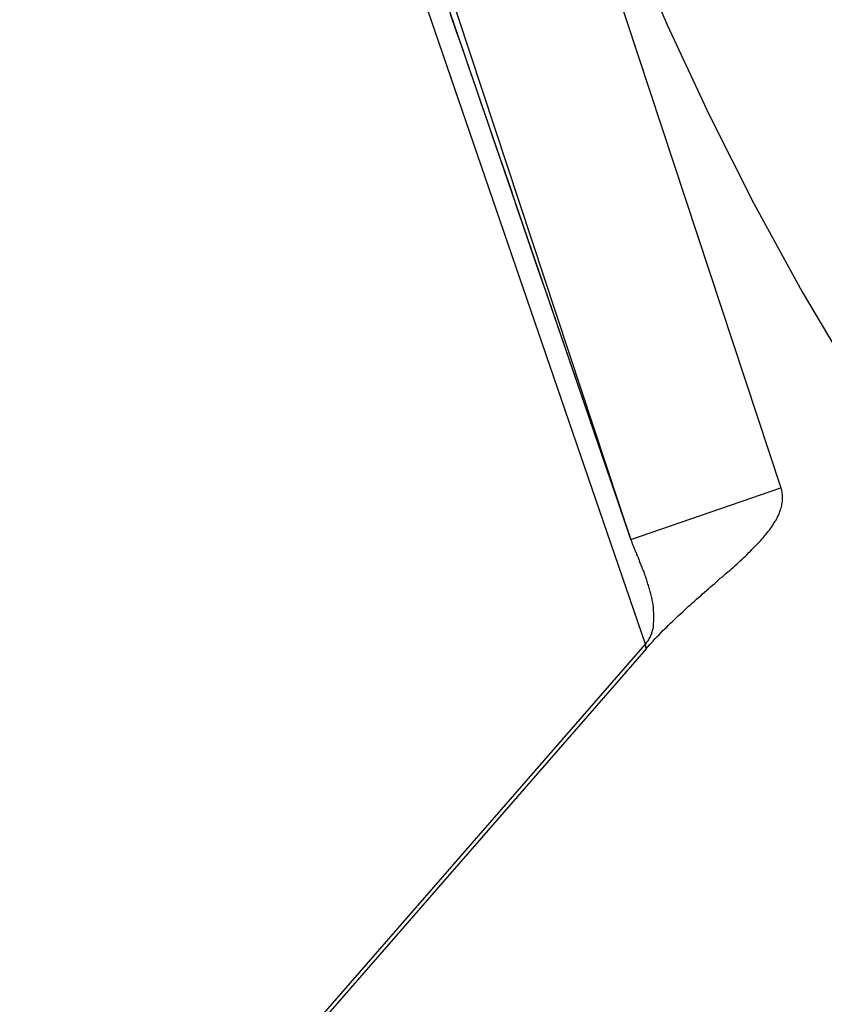
# Model space of a CAD drawing. Extents: x -25.8 to 25.8, y -44.5 to 44.5.
# Drawn here: x 15.8 to 16.1, y -10.9 to -10.6 of the extents above; entities that cross this region are included whole.
import ezdxf

# ---------------------------------------------------------------- set-up
doc = ezdxf.new("R2010")
doc.units = 0
doc.layers.get('0').update_dxf_attribs({"linetype": 'CONTINUOUS'})

msp = doc.modelspace()

# ---------------------------------------------------------------- linework, layer by layer
at = {"color": 0}
for points in [[(15.7232, -9.7847), (16.0533, -10.7836)], [(16.0061, -10.7998), (15.676, -9.8009)], [(15.819, -10.2546), (16.0061, -10.7998)], [(16.0107, -10.8327), (15.8236, -10.2875)], [(15.9823, -10.5474), (15.9933, -10.5788), (16.005, -10.609), (16.0175, -10.6381), (16.0307, -10.6664), (16.0448, -10.6943), (16.06, -10.722), (16.0765, -10.7499), (16.0943, -10.7776), (16.1133, -10.8051), (16.1337, -10.8322), (16.1554, -10.8589), (16.1783, -10.8851), (16.2025, -10.9107), (16.228, -10.9355)], [(15.9494, -10.6347), (15.9513, -10.6402), (15.9532, -10.6457), (15.9551, -10.6513), (15.957, -10.6567), (15.9589, -10.6623), (15.9608, -10.6677), (15.9627, -10.6733), (15.9646, -10.6788), (15.9665, -10.6843), (15.9684, -10.6898), (15.9702, -10.6953), (15.9721, -10.7008), (15.974, -10.7063), (15.9759, -10.7118), (15.9778, -10.7173), (15.9797, -10.7228), (15.9816, -10.7284), (15.9835, -10.7338), (15.9854, -10.7394), (15.9873, -10.7448), (15.9892, -10.7504), (15.9911, -10.7558), (15.9929, -10.7614), (15.9948, -10.7669), (15.9967, -10.7724), (15.9986, -10.7779), (16.0005, -10.7834), (16.0024, -10.7889), (16.0042, -10.7945), (16.0061, -10.7999)], [(16.0061, -10.7998), (16.0533, -10.7836)], [(16.0109, -10.8342), (16.0114, -10.8336), (16.012, -10.8329), (16.0126, -10.8323), (16.0132, -10.8317), (16.0137, -10.831), (16.0143, -10.8304), (16.015, -10.8298), (16.0156, -10.8291), (16.0161, -10.8285), (16.0168, -10.8279), (16.0174, -10.8273), (16.018, -10.8267), (16.0186, -10.8261), (16.0193, -10.8255), (16.0199, -10.8249), (16.0205, -10.8243), (16.0211, -10.8237), (16.0217, -10.8232), (16.0224, -10.8226), (16.023, -10.822), (16.0236, -10.8214), (16.0243, -10.8208), (16.0249, -10.8203), (16.0255, -10.8197), (16.0262, -10.8191), (16.0268, -10.8186), (16.0274, -10.818), (16.0281, -10.8175), (16.0287, -10.8169), (16.0293, -10.8164), (16.0299, -10.8158), (16.0305, -10.8153), (16.0312, -10.8147), (16.0318, -10.8142), (16.0324, -10.8137), (16.0331, -10.8131), (16.0336, -10.8126), (16.0342, -10.812), (16.0349, -10.8115), (16.0355, -10.811), (16.036, -10.8105), (16.0366, -10.81), (16.0372, -10.8095), (16.0378, -10.809), (16.0384, -10.8085), (16.0389, -10.808), (16.0395, -10.8075), (16.04, -10.807), (16.0405, -10.8065), (16.0411, -10.806), (16.0416, -10.8055), (16.0422, -10.805), (16.0427, -10.8045), (16.0432, -10.8039), (16.0437, -10.8035), (16.0442, -10.803), (16.0446, -10.8025), (16.0451, -10.802), (16.0456, -10.8015), (16.046, -10.8011), (16.0465, -10.8006), (16.0469, -10.8002), (16.0474, -10.7996), (16.0478, -10.7992), (16.0481, -10.7987), (16.0485, -10.7983), (16.0489, -10.7978), (16.0493, -10.7973), (16.0497, -10.7969), (16.05, -10.7964), (16.0503, -10.7959), (16.0506, -10.7955), (16.0509, -10.795), (16.0512, -10.7946), (16.0515, -10.7941), (16.0518, -10.7937), (16.052, -10.7932), (16.0522, -10.7928), (16.0524, -10.7923), (16.0527, -10.7919), (16.0528, -10.7914), (16.053, -10.791), (16.0532, -10.7905), (16.0533, -10.7901), (16.0535, -10.7896), (16.0536, -10.7892), (16.0536, -10.7888), (16.0537, -10.7883), (16.0538, -10.7879), (16.0538, -10.7875), (16.0538, -10.787), (16.0538, -10.7866), (16.0538, -10.7861), (16.0538, -10.7857), (16.0537, -10.7853), (16.0537, -10.7848), (16.0536, -10.7844), (16.0535, -10.784), (16.0533, -10.7836)], [(16.0061, -10.7998), (16.0061, -10.7999), (16.0062, -10.8001), (16.0063, -10.8003), (16.0064, -10.8005), (16.0064, -10.8007), (16.0065, -10.8009), (16.0066, -10.8011), (16.0067, -10.8014), (16.0068, -10.8016), (16.0069, -10.8018), (16.007, -10.802), (16.0071, -10.8023), (16.0072, -10.8026), (16.0073, -10.8028), (16.0074, -10.8031), (16.0075, -10.8034), (16.0076, -10.8037), (16.0078, -10.8039), (16.0079, -10.8043), (16.008, -10.8046), (16.0081, -10.8049), (16.0083, -10.8052), (16.0084, -10.8055), (16.0085, -10.8058), (16.0086, -10.8061), (16.0088, -10.8065), (16.0089, -10.8068), (16.009, -10.8071), (16.0092, -10.8075), (16.0093, -10.8079), (16.0094, -10.8082), (16.0096, -10.8085), (16.0097, -10.8089), (16.0099, -10.8093), (16.01, -10.8096), (16.0102, -10.81), (16.0103, -10.8104), (16.0104, -10.8107), (16.0105, -10.8111), (16.0107, -10.8115), (16.0108, -10.8118), (16.0109, -10.8122), (16.0111, -10.8126), (16.0112, -10.813), (16.0113, -10.8134), (16.0114, -10.8138), (16.0116, -10.8142), (16.0117, -10.8146), (16.0118, -10.815), (16.0119, -10.8153), (16.012, -10.8157), (16.0121, -10.8161), (16.0122, -10.8165), (16.0123, -10.8169), (16.0124, -10.8173), (16.0125, -10.8177), (16.0126, -10.8181), (16.0127, -10.8185), (16.0127, -10.8189), (16.0128, -10.8193), (16.0129, -10.8197), (16.013, -10.8201), (16.013, -10.8205), (16.0131, -10.8209), (16.0131, -10.8213), (16.0132, -10.8216), (16.0132, -10.822), (16.0132, -10.8224), (16.0133, -10.8228), (16.0133, -10.8232), (16.0133, -10.8236), (16.0133, -10.8239), (16.0133, -10.8243), (16.0133, -10.8247), (16.0133, -10.825), (16.0133, -10.8254), (16.0133, -10.8257), (16.0132, -10.8261), (16.0132, -10.8265), (16.0132, -10.8268), (16.0131, -10.8272), (16.0131, -10.8275), (16.013, -10.8279), (16.0129, -10.8282), (16.0128, -10.8285), (16.0127, -10.8289), (16.0126, -10.8292), (16.0126, -10.8295), (16.0124, -10.8298), (16.0123, -10.8301), (16.0122, -10.8304), (16.012, -10.8307), (16.0118, -10.831), (16.0117, -10.8313), (16.0115, -10.8316), (16.0113, -10.8319), (16.0111, -10.8321), (16.0109, -10.8324), (16.0107, -10.8327)], [(15.6752, -11.2176), (16.0107, -10.8327)], [(16.0109, -10.8342), (15.6754, -11.2191)], [(16.0109, -10.8342), (16.0107, -10.8327)]]:
    msp.add_lwpolyline(points, dxfattribs=at)

doc.saveas('drawing.dxf')
